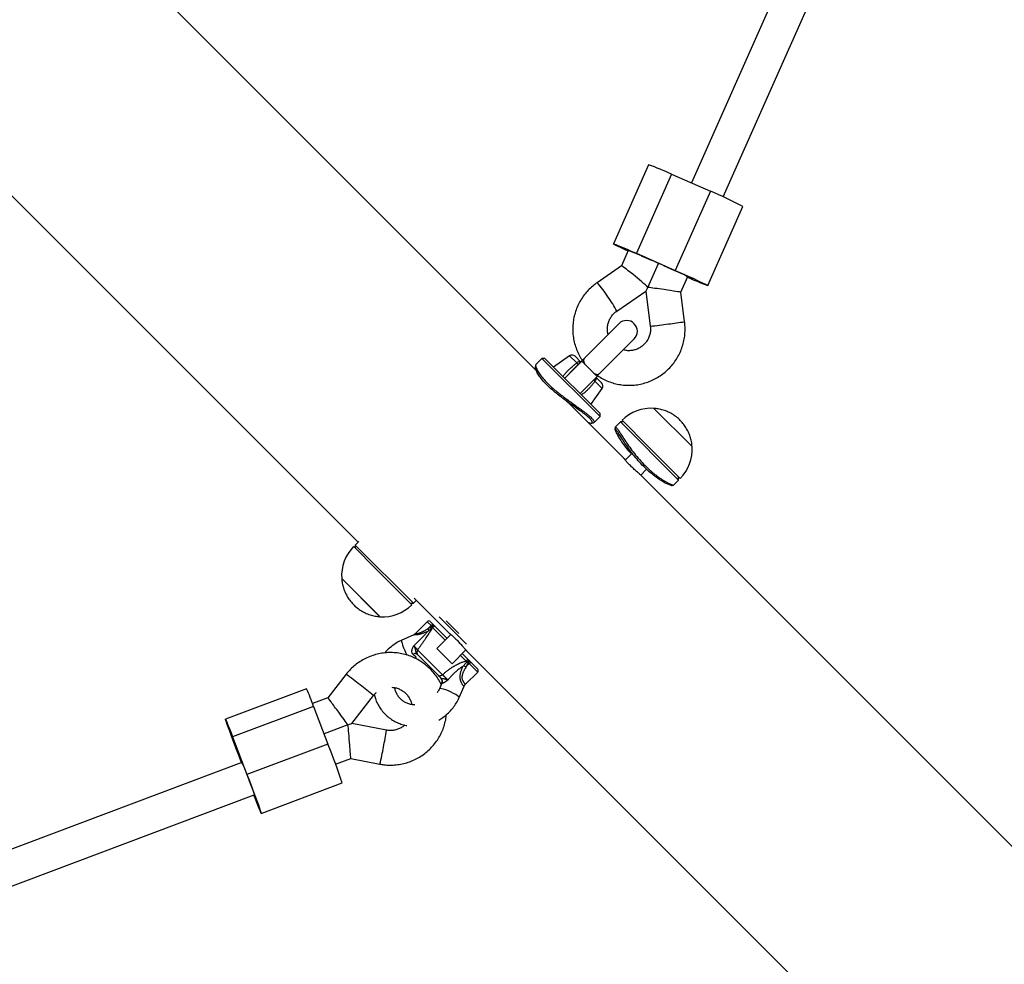
# Model space of a CAD drawing. Units: millimetres. Extents: x 0 to 11673, y 0 to 12364.
# Drawn here: x 7265 to 7720, y 4143 to 4579 of the extents above; entities that cross this region are included whole.
import ezdxf

# ---------------------------------------------------------------- set-up
doc = ezdxf.new("R2010")
doc.units = ezdxf.units.MM

msp = doc.modelspace()

# ---------------------------------------------------------------- linework, layer by layer
at = {"color": 7, "linetype": 'Continuous', "lineweight": 25, "ltscale": 100}
for p, q in [((7648.26, 4668.26), (7575.21, 4503.82)), ((7589.85, 4497.36), (7662.88, 4661.77)), ((7503.47, 4417.15), (7323.68, 4596.94)), ((7242.89, 4516.08), (7421.16, 4337.81)), ((7555.44, 4512.16), (7539.21, 4475.62)), ((7565.98, 4507.86), (7549.75, 4471.32)), ((7565.98, 4507.86), (7583.97, 4499.98)), ((7583.97, 4499.98), (7567.74, 4463.43)), ((7582.79, 4456.36), (7599.02, 4492.91)), ((7546.04, 4472.59), (7542.9, 4465.51)), ((7549.75, 4471.32), (7567.74, 4463.43)), ((7552.06, 4470.13), (7557.13, 4467.91)), ((7542.9, 4465.51), (7531.6, 4457.72)), ((7555.12, 4455.56), (7560.05, 4466.65)), ((7562.29, 4465.65), (7567.36, 4463.43)), ((7570.28, 4453.32), (7573.53, 4460.63)), ((7540.68, 4444.55), (7554.12, 4453.82)), ((7554.09, 4453.79), (7556.2, 4437.61)), ((7572.07, 4439.69), (7570.28, 4453.32)), ((7541.73, 4438.78), (7525.57, 4422.63)), ((7532.65, 4415.56), (7548.8, 4431.71)), ((7518.89, 4423.93), (7511.5, 4418.75)), ((7521.45, 4423.7), (7524.14, 4421.01)), ((7506.09, 4422.74), (7503.33, 4419.98)), ((7507.51, 4422.74), (7506.09, 4422.74)), ((7532.96, 4395.87), (7506.09, 4422.74)), ((7507.51, 4422.74), (7532.96, 4397.28)), ((7524.55, 4421.4), (7516.7, 4413.55)), ((7525.57, 4422.63), (7520.05, 4417.1)), ((7531.62, 4414.32), (7524.55, 4421.4)), ((7520.05, 4417.1), (7520.05, 4417.1)), ((7523.77, 4406.48), (7531.62, 4414.32)), ((7531.22, 4413.93), (7533.72, 4411.43)), ((7531.52, 4414.43), (7532.65, 4415.56)), ((7528.77, 4401.48), (7533.95, 4408.87)), ((7518.95, 4401.65), (7519.14, 4401.84)), ((7544.34, 4376.28), (7519.3, 4401.32)), ((7530.2, 4393.11), (7532.96, 4395.87)), ((7532.96, 4395.87), (7532.96, 4397.28)), ((7575.53, 4381.97), (7557.86, 4399.65)), ((7557.86, 4399.65), (7575.53, 4381.97)), ((7540.09, 4391.01), (7540.08, 4391.06)), ((7542.44, 4393.42), (7540.09, 4391.08)), ((7543.85, 4393.42), (7542.44, 4393.42)), ((7569.31, 4366.55), (7542.44, 4393.42)), ((7543.14, 4394.13), (7555.19, 4382.08)), ((7555.19, 4382.08), (7570.01, 4367.26)), ((7547.8, 4378.98), (7544.57, 4375.75)), ((7544.02, 4376.57), (7544.37, 4376.24)), ((7551.78, 4368.82), (7554.5, 4371.54)), ((7734.63, 4185.99), (7552.14, 4368.48)), ((7566.96, 4364.21), (7569.31, 4366.55)), ((7569.31, 4366.55), (7569.31, 4367.97)), ((7421.48, 4338.12), (7419.83, 4336.47)), ((7419.83, 4336.47), (7419.83, 4335.06)), ((7419.83, 4336.47), (7446.7, 4309.6)), ((7429.68, 4325.21), (7419.12, 4335.76)), ((7445.99, 4308.89), (7429.68, 4325.21)), ((7413.6, 4321.05), (7431.27, 4303.37)), ((7431.07, 4303.58), (7413.6, 4321.05)), ((7445.28, 4309.6), (7446.7, 4309.6)), ((7446.7, 4309.6), (7448.03, 4310.94)), ((7447.07, 4311.91), (7463.52, 4295.45)), ((7431.27, 4303.37), (7431.07, 4303.58)), ((7453.14, 4301.09), (7447.54, 4295.49)), ((7454.56, 4301.09), (7455.87, 4299.78)), ((7471.2, 4290.71), (7458.64, 4303.27)), ((7461.91, 4301.41), (7467.65, 4295.68)), ((7453.53, 4297.98), (7454.89, 4299.35)), ((7453.53, 4297.98), (7455.42, 4298.82)), ((7455.42, 4298.82), (7454.89, 4299.35)), ((7455.68, 4298.52), (7455.74, 4298.57)), ((7455.87, 4299.78), (7456.39, 4299.26)), ((7456.39, 4299.26), (7456.94, 4298.71)), ((7457.15, 4298.5), (7457.15, 4298.5)), ((7457.15, 4298.5), (7462.23, 4293.42)), ((7463.56, 4295.42), (7463.42, 4295.56)), ((7446.65, 4294.88), (7441.39, 4292.54)), ((7464.04, 4295.23), (7457.51, 4288.7)), ((7448.69, 4288.09), (7460.2, 4276.57)), ((7457.51, 4288.7), (7464.58, 4281.63)), ((7464.58, 4281.63), (7470.98, 4288.02)), ((7471.33, 4287.64), (7652.32, 4106.65)), ((7447.33, 4284.24), (7448.06, 4284.56)), ((7448.06, 4284.56), (7448.03, 4284.55)), ((7458.27, 4276.17), (7448.88, 4285.55)), ((7469.3, 4286.35), (7471.43, 4284.22)), ((7472, 4282.23), (7471.16, 4280.34)), ((7471.43, 4284.22), (7472.23, 4283.42)), ((7471.74, 4282.57), (7471.68, 4282.52)), ((7472.53, 4281.71), (7472, 4282.23)), ((7472.23, 4283.42), (7472.98, 4282.67)), ((7472.98, 4282.67), (7473.51, 4282.14)), ((7473.51, 4282.14), (7476.44, 4279.21)), ((7470.84, 4272.2), (7476.44, 4277.8)), ((7471.16, 4280.34), (7472.53, 4281.71)), ((7415.64, 4276.78), (7407.2, 4265.94)), ((7397.34, 4270.13), (7359.9, 4256.04)), ((7459.91, 4272.71), (7458.75, 4270.1)), ((7467.89, 4266.04), (7470.23, 4271.31)), ((7407.2, 4265.94), (7400.09, 4263.26)), ((7418.23, 4254.06), (7428.27, 4266.95)), ((7400.61, 4261.91), (7363.18, 4247.82)), ((7400.61, 4261.91), (7407.25, 4244.54)), ((7416.49, 4253.39), (7405.46, 4249.23)), ((7434.27, 4250.99), (7418.23, 4254.06)), ((7363.18, 4247.82), (7369.82, 4230.46)), ((7364.39, 4244.42), (7366.26, 4239.54)), ((7407.25, 4244.54), (7369.82, 4230.46)), ((7367.37, 4235.99), (7366.28, 4238.84)), ((7367.29, 4235.96), (7366.49, 4238.05)), ((7410.76, 4235.22), (7417.76, 4237.86)), ((7417.76, 4237.86), (7431.26, 4235.27)), ((7367.45, 4236.02), (7178.47, 4164.89)), ((7367.95, 4235.12), (7367.85, 4235.08)), ((7368.16, 4234.55), (7370.03, 4229.66)), ((7376.41, 4212.46), (7413.84, 4226.55)), ((7184.18, 4149.94), (7373.08, 4221.04)), ((7373.13, 4220.68), (7373, 4221.01))]:
    msp.add_line(p, q, dxfattribs=at)
at = {"color": 8, "linetype": 'Continuous', "lineweight": 25, "ltscale": 100}
for p, q in [((7522.19, 4420.62), (7518.89, 4423.93)), ((7533.95, 4408.87), (7530.64, 4412.18)), ((7454.89, 4299.35), (7453.14, 4301.09)), ((7461.4, 4292.59), (7455.62, 4298.37)), ((7471.1, 4282.89), (7468.47, 4285.52)), ((7476.44, 4277.8), (7472.53, 4281.71))]:
    msp.add_line(p, q, dxfattribs=at)
at = {"color": 7, "linetype": 'Continuous', "lineweight": 25, "ltscale": 100, "flags": 128}
for points in [[(7545.91, 4472.29), (7544.27, 4473.05), (7542.69, 4473.8), (7541.38, 4474.43), (7540.35, 4474.94), (7539.64, 4475.32), (7539.27, 4475.55), (7539.24, 4475.63), (7539.56, 4475.55), (7540.23, 4475.31), (7541.21, 4474.93), (7542.49, 4474.42), (7544.02, 4473.78), (7545.78, 4473.04), (7547.71, 4472.21), (7549.75, 4471.32)], [(7567.36, 4463.43), (7568.99, 4462.71), (7570.61, 4461.98), (7572.13, 4461.29), (7573.47, 4460.66), (7574.57, 4460.14), (7575.38, 4459.74), (7575.84, 4459.48), (7575.95, 4459.38), (7575.69, 4459.45), (7575.08, 4459.68), (7574.14, 4460.05), (7573.41, 4460.35)], [(7567.74, 4463.43), (7569.84, 4462.51), (7571.95, 4461.56), (7574.01, 4460.64), (7575.95, 4459.75), (7577.73, 4458.92), (7579.31, 4458.18), (7580.62, 4457.55), (7581.65, 4457.03), (7582.36, 4456.66), (7582.73, 4456.43), (7582.76, 4456.35), (7582.44, 4456.43), (7581.77, 4456.66), (7580.79, 4457.04), (7579.51, 4457.56), (7577.97, 4458.2), (7576.22, 4458.94), (7574.29, 4459.77), (7573.33, 4460.18)], [(7454.89, 4299.35), (7455.03, 4299.48), (7455.18, 4299.6), (7455.33, 4299.69), (7455.47, 4299.77), (7455.6, 4299.81), (7455.71, 4299.83), (7455.8, 4299.82), (7455.87, 4299.78)], [(7456.39, 4299.26), (7456.33, 4299.3), (7456.24, 4299.31), (7456.12, 4299.29), (7455.99, 4299.24), (7455.85, 4299.17), (7455.71, 4299.07), (7455.56, 4298.95), (7455.42, 4298.82)], [(7471.43, 4284.22), (7471.52, 4284.09), (7471.58, 4283.94), (7471.59, 4283.77), (7471.56, 4283.58), (7471.5, 4283.39), (7471.39, 4283.21), (7471.26, 4283.04), (7471.1, 4282.89)], [(7472.98, 4282.67), (7472.91, 4282.71), (7472.82, 4282.72), (7472.71, 4282.7), (7472.58, 4282.65), (7472.44, 4282.58), (7472.29, 4282.48), (7472.15, 4282.37), (7472, 4282.23)], [(7473.51, 4282.14), (7473.44, 4282.18), (7473.35, 4282.19), (7473.24, 4282.18), (7473.11, 4282.13), (7472.97, 4282.06), (7472.82, 4281.96), (7472.67, 4281.84), (7472.53, 4281.71)], [(7460.2, 4276.57), (7459.93, 4276.37), (7459.65, 4276.2), (7459.37, 4276.08), (7459.1, 4276), (7458.85, 4275.97), (7458.62, 4275.99), (7458.42, 4276.06), (7458.27, 4276.17)], [(7366.49, 4238.05), (7365.7, 4240.11), (7364.89, 4242.26), (7364.08, 4244.42), (7363.29, 4246.54), (7362.54, 4248.57), (7361.85, 4250.44), (7361.24, 4252.1), (7360.73, 4253.52), (7360.34, 4254.65), (7360.07, 4255.45), (7359.92, 4255.92), (7359.91, 4256.03), (7360.04, 4255.79), (7360.29, 4255.19), (7360.67, 4254.26), (7361.17, 4253.02), (7361.76, 4251.51), (7362.44, 4249.76), (7363.18, 4247.82)], [(7367.38, 4235.99), (7366.93, 4237.14), (7366.41, 4238.49), (7365.84, 4239.98), (7365.25, 4241.55), (7364.66, 4243.12), (7364.1, 4244.62), (7363.6, 4245.99), (7363.17, 4247.17), (7362.84, 4248.1), (7362.62, 4248.75), (7362.52, 4249.08), (7362.54, 4249.08), (7362.69, 4248.75), (7362.96, 4248.1), (7363.33, 4247.17), (7363.78, 4245.99), (7364.31, 4244.62), (7364.88, 4243.12), (7365.48, 4241.55), (7366.06, 4239.98), (7366.62, 4238.49), (7367.11, 4237.14), (7367.53, 4235.98), (7367.85, 4235.08), (7367.85, 4235.08)], [(7366.28, 4238.84), (7365.66, 4240.45), (7365.03, 4242.13), (7364.42, 4243.78), (7363.85, 4245.32), (7363.35, 4246.68), (7362.95, 4247.78), (7362.68, 4248.58), (7362.53, 4249.03), (7362.53, 4249.1), (7362.67, 4248.8), (7362.94, 4248.15), (7363.33, 4247.16), (7363.82, 4245.9), (7364.39, 4244.42)], [(7369.82, 4230.46), (7370.61, 4228.39), (7371.42, 4226.24), (7372.23, 4224.08), (7373.02, 4221.96), (7373.77, 4219.93), (7374.46, 4218.06), (7375.07, 4216.4), (7375.58, 4214.98), (7375.97, 4213.86), (7376.24, 4213.05), (7376.39, 4212.58), (7376.4, 4212.47), (7376.27, 4212.72), (7376.02, 4213.31), (7375.64, 4214.24), (7375.14, 4215.48), (7374.55, 4217), (7373.87, 4218.74), (7373.13, 4220.68)], [(7370.03, 4229.66), (7370.65, 4228.05), (7371.28, 4226.37), (7371.89, 4224.72), (7372.46, 4223.18), (7372.96, 4221.82), (7373.36, 4220.72), (7373.63, 4219.92), (7373.78, 4219.48), (7373.78, 4219.4), (7373.64, 4219.7), (7373.37, 4220.35), (7373.07, 4221.13)]]:
    msp.add_lwpolyline(points, dxfattribs=at)
at = {"color": 8, "linetype": 'Continuous', "lineweight": 25, "ltscale": 100, "flags": 128}
for points in [[(7525.57, 4422.63), (7525.37, 4422.28), (7525.35, 4421.6), (7525.6, 4420.75), (7526.01, 4419.93)], [(7529.95, 4415.99), (7530.77, 4415.58), (7531.62, 4415.33), (7532.29, 4415.35), (7532.65, 4415.56)], [(7441.39, 4292.54), (7441.3, 4292.41), (7441.3, 4291.95), (7441.46, 4291.19), (7441.76, 4290.19), (7442.18, 4289.02), (7442.7, 4287.78), (7443.27, 4286.55), (7443.72, 4285.66)], [(7467.69, 4266.42), (7467.17, 4266.84), (7466.35, 4267.36), (7465.32, 4267.93), (7464.13, 4268.51), (7462.88, 4269.06), (7461.67, 4269.53), (7460.58, 4269.9), (7459.69, 4270.13), (7459.07, 4270.21), (7458.77, 4270.13), (7458.75, 4270.1)], [(7467.89, 4266.04), (7467.9, 4266.11), (7467.69, 4266.42)]]:
    msp.add_lwpolyline(points, dxfattribs=at)
at = {"color": 7, "linetype": 'Continuous', "lineweight": 25, "ltscale": 10000}
for centre, radius, start, end in [((7523.07, 4417.67), 99.88, 64.5566, 71.0882), ((7528.12, 4361.54), 149.28, 61.6414, 68.0271), ((7526.04, 4414.9), 61.06, 64.77, 70.8748), ((7437.92, 4188.96), 303.36, 65.7956, 66.8614), ((7545.26, 4435.25), 5, 315, 135), ((7520.04, 4422.29), 2, 45, 125), ((7532.31, 4410.02), 2, 325, 45), ((7556.58, 4380.69), 19, 86.1395, 135), ((7556.58, 4380.69), 19, 315, 3.8605), ((7432.55, 4322.33), 19, 135, 183.8605), ((7432.55, 4322.33), 19, 266.1395, 315), ((7453.85, 4300.39), 1, 45, 135), ((7442.52, 4293.75), 11.79, 15.7304, 21.0432), ((7456.44, 4297.79), 1, 45.0004, 145.0003), ((7450.29, 4286.94), 1.97, 144.2925, 224.5355), ((7447.58, 4284.9), 1.42, 58.1737, 132.9339), ((7478.08, 4298.55), 19.48, 245.3973, 249.1933), ((7475.73, 4278.5), 1, 315, 45), ((7458.08, 4273.53), 2, 334.6857, 45), ((7458.16, 4273.48), 1.98, 333.9639, 44.7752), ((7284.82, 4220.49), 122.98, 19.6846, 23.8056), ((7048.26, 4102.92), 385.92, 18.6849, 21.5297), ((6905.5, 4060.49), 494.32, 20.6168, 21.2358), ((7362.8, 4233.43), 5.32, 18.0324, 29.0489)]:
    msp.add_arc(centre, radius, start, end, dxfattribs=at)
at = {"color": 8, "linetype": 'Continuous', "lineweight": 25, "ltscale": 10000}
for centre, radius, start, end in [((7505.81, 4432.74), 35.91, 30.8216, 44.0895), ((7503.17, 4426.08), 41.81, 26.2118, 36.814), ((7531.38, 4673.99), 237.68, 275.9949, 278.044), ((7533.85, 4685.94), 249.2, 277.0982, 278.8227), ((7523.46, 4419.51), 1.69, 69.9464, 138.6524), ((7529.41, 4413.51), 1.82, 312.8973, 12.1146), ((7297.18, 4115.25), 200.31, 51.4317, 53.7458), ((7264.9, 4067.28), 257.99, 50.7106, 52.4675), ((7272.2, 4275.65), 163.94, 348.5591, 351.3481), ((7311.62, 4264.02), 123.05, 346.4877, 350.2238)]:
    msp.add_arc(centre, radius, start, end, dxfattribs=at)
at = {"color": 7, "linetype": 'Continuous', "lineweight": 25, "ltscale": 10000}
for centre, major_axis, ratio, start_param, end_param in [((7549.29, 4460.21), (6.4, -5.31), 0.038767, 0.458667, 3.130675), ((7560.32, 4467.81), (6.23, 14), 0.030063, 3.190737, 3.660321), ((7562.06, 4454.51), (8.22, -1.19), 0.008714, 1.510735, 2.57617), ((7562.06, 4454.51), (8.22, -1.19), 0.008714, 0.00245, 1.510735), ((7454.6, 4299.63), (2.63, -2.12), 0.038817, 5.05763, 5.190087), ((7471.19, 4283.04), (-2.12, 2.63), 0.038817, 4.367148, 4.499605), ((7412.12, 4259.24), (-4.93, 6.69), 0.011006, 4.704287, 6.280084), ((7412.12, 4259.24), (-4.93, 6.69), 0.011006, 3.638851, 4.704287), ((7403.89, 4248.66), (14.34, 5.4), 0.002611, 5.784762, 6.27892), ((7417.05, 4246.14), (-0.71, 8.28), 0.013617, 3.145429, 5.77666)]:
    msp.add_ellipse(centre, major_axis=major_axis, ratio=ratio, start_param=start_param, end_param=end_param, dxfattribs=at)
at = {"color": 8, "linetype": 'Continuous', "lineweight": 25, "ltscale": 10000}
for centre, major_axis, start_param, end_param in [((7443.57, 4288.04), (4.5, -3.47), 6.258551, 7.145717), ((7463.39, 4268.22), (-3.47, 4.5), 0.024634, 0.1814)]:
    msp.add_ellipse(centre, major_axis=major_axis, ratio=0.045596, start_param=start_param, end_param=end_param, dxfattribs=at)
at = {"color": 7, "linetype": 'Continuous', "lineweight": 25, "ltscale": 100}
for points, knots in [([(7531.6, 4457.72), (7531.11, 4457.37), (7529.85, 4456.46), (7527.98, 4454.77), (7526.06, 4452.64), (7524.38, 4450.31), (7522.98, 4447.8), (7521.86, 4445.16), (7521.03, 4442.41), (7520.52, 4439.59), (7520.31, 4436.72), (7520.42, 4433.85), (7520.85, 4431.01), (7521.59, 4428.23), (7522.63, 4425.56), (7523.71, 4423.42), (7524.52, 4422.24), (7524.79, 4421.85)], [0, 0, 0, 0, 0.04464, 0.115364, 0.186112, 0.256865, 0.327623, 0.398387, 0.469155, 0.539928, 0.610705, 0.681484, 0.752265, 0.823046, 0.893826, 0.964604, 1, 1, 1, 1]), ([(7536.73, 4433.78), (7536.65, 4434.02), (7536.41, 4434.84), (7536.32, 4436.29), (7536.46, 4438.06), (7536.93, 4439.79), (7537.69, 4441.4), (7538.72, 4442.85), (7539.76, 4443.88), (7540.46, 4444.39), (7540.68, 4444.55)], [0, 0, 0, 0, 0.062764, 0.207716, 0.352634, 0.497549, 0.642493, 0.787499, 0.932595, 1, 1, 1, 1]), ([(7531.83, 4414.74), (7532.63, 4414.24), (7534.23, 4413.22), (7536.84, 4412.05), (7539.56, 4411.15), (7542.37, 4410.56), (7545.22, 4410.28), (7548.09, 4410.31), (7550.93, 4410.67), (7553.72, 4411.33), (7556.42, 4412.3), (7559, 4413.55), (7561.42, 4415.09), (7563.66, 4416.88), (7565.69, 4418.91), (7567.49, 4421.15), (7569.02, 4423.58), (7570.29, 4426.15), (7571.26, 4428.86), (7571.92, 4431.65), (7572.28, 4434.5), (7572.33, 4437.19), (7572.15, 4438.92), (7572.07, 4439.69)], [0, 0, 0, 0, 0.047408, 0.095491, 0.143571, 0.191648, 0.239722, 0.287795, 0.335866, 0.383937, 0.432008, 0.48008, 0.528154, 0.57623, 0.624309, 0.672392, 0.720478, 0.768567, 0.816661, 0.864757, 0.912856, 0.960957, 1, 1, 1, 1]), ([(7556.2, 4437.61), (7556.23, 4437.38), (7556.32, 4436.56), (7556.27, 4435.14), (7555.91, 4433.39), (7555.25, 4431.74), (7554.3, 4430.23), (7553.11, 4428.91), (7551.7, 4427.82), (7550.12, 4427), (7548.42, 4426.47), (7546.65, 4426.27), (7545.08, 4426.32), (7544.14, 4426.58), (7543.77, 4426.68)], [0, 0, 0, 0, 0.0354927, 0.1258375, 0.2162798, 0.3067322, 0.397217, 0.4877529, 0.5783527, 0.6690212, 0.7597548, 0.8505415, 0.9413622, 1, 1, 1, 1]), ([(7503.22, 4419.72), (7503.2, 4419.56), (7503.15, 4419.26), (7503.1, 4418.95), (7503.07, 4418.79)], [0, 0, 0, 0, 0.500154, 1, 1, 1, 1]), ([(7527.34, 4393.28), (7527.61, 4393.16), (7528.37, 4392.82), (7529.11, 4392.79), (7529.49, 4393.11), (7529.23, 4393.83), (7528.33, 4394.9), (7526.81, 4396.25), (7524.76, 4397.84), (7522.28, 4399.62), (7519.51, 4401.57), (7516.58, 4403.66), (7513.66, 4405.87), (7510.88, 4408.16), (7508.4, 4410.47), (7506.33, 4412.72), (7504.74, 4414.79), (7503.68, 4416.57), (7503.09, 4417.99), (7503.08, 4418.52), (7503.08, 4418.79)], [0, 0, 0, 0, 0.032337, 0.089137, 0.146078, 0.202595, 0.25933, 0.316092, 0.372536, 0.429463, 0.48623, 0.543404, 0.6007, 0.65791, 0.715435, 0.772627, 0.829981, 0.887172, 0.944153, 1, 1, 1, 1]), ([(7503.4, 4419.92), (7503.33, 4419.87), (7503.13, 4419.75), (7503.26, 4418.89), (7503.82, 4417.49), (7504.92, 4415.66), (7506.55, 4413.55), (7508.32, 4411.63), (7509.95, 4410.06), (7511.26, 4408.87), (7512.65, 4407.69), (7514.26, 4406.39), (7516.07, 4405), (7518.09, 4403.51), (7520.08, 4402.08), (7522.01, 4400.71), (7523.81, 4399.42), (7525.74, 4398.02), (7527.62, 4396.55), (7529.2, 4395.14), (7529.98, 4394.22), (7530.28, 4393.66), (7530.34, 4393.24), (7530.26, 4392.97), (7529.94, 4393.01), (7529.93, 4393.01)], [0, 0, 0, 0, 0.0300515, 0.0906087, 0.1509162, 0.2113099, 0.2717715, 0.3320071, 0.3623123, 0.3926765, 0.4228222, 0.4530638, 0.4934239, 0.5334735, 0.5741878, 0.6146022, 0.6550582, 0.6950962, 0.7552734, 0.8158622, 0.8764216, 0.9066387, 0.9367533, 0.9973316, 1, 1, 1, 1]), ([(7519.3, 4401.3), (7519.22, 4401.39), (7518.98, 4401.64), (7518.18, 4402.35), (7517.41, 4403.03), (7517.09, 4403.32)], [0, 0, 0, 0, 0.23944, 0.682879, 1, 1, 1, 1]), ([(7575.49, 4382.1), (7575.47, 4382.48), (7575.4, 4383.61), (7575.01, 4385.47), (7574.31, 4387.66), (7573.32, 4389.79), (7572.06, 4391.8), (7570.53, 4393.67), (7568.75, 4395.35), (7566.74, 4396.81), (7564.52, 4398.02), (7562.21, 4398.89), (7559.98, 4399.45), (7558.53, 4399.57), (7557.86, 4399.64)], [0, 0, 0, 0, 0.042043, 0.125189, 0.209874, 0.295957, 0.383347, 0.471998, 0.561912, 0.653148, 0.745834, 0.840195, 0.925339, 1, 1, 1, 1]), ([(7529.01, 4392.85), (7529.17, 4392.87), (7529.48, 4392.92), (7529.79, 4392.97), (7529.94, 4393)], [0, 0, 0, 0, 0.499847, 1, 1, 1, 1]), ([(7540.12, 4391.05), (7540.18, 4391.05), (7540.31, 4391.07), (7540.84, 4390.38), (7541.43, 4389.54), (7542.12, 4388.48), (7543.19, 4386.83), (7544.78, 4384.41), (7546.65, 4381.69), (7548.79, 4378.82), (7551.18, 4375.94), (7553.75, 4373.19), (7555.97, 4371.12), (7557.72, 4369.65), (7559.15, 4368.53), (7560.66, 4367.44), (7562.19, 4366.44), (7563.57, 4365.62), (7564.76, 4364.99), (7565.73, 4364.53), (7566.54, 4364.23), (7567, 4364.11), (7566.94, 4364.22), (7566.93, 4364.23)], [0, 0, 0, 0, 0.055028, 0.117651, 0.148898, 0.180039, 0.242682, 0.305009, 0.367555, 0.430024, 0.492359, 0.554977, 0.617278, 0.648737, 0.680009, 0.721515, 0.76322, 0.80504, 0.84701, 0.888883, 0.930013, 0.992643, 1, 1, 1, 1]), ([(7565.99, 4364.01), (7565.87, 4364.01), (7565.6, 4364.02), (7564.42, 4364.5), (7562.76, 4365.35), (7560.66, 4366.61), (7558.28, 4368.28), (7555.73, 4370.34), (7553.14, 4372.76), (7550.63, 4375.43), (7548.31, 4378.24), (7546.23, 4381.04), (7544.42, 4383.69), (7542.88, 4386.04), (7541.64, 4387.98), (7540.71, 4389.38), (7540.09, 4390.16), (7539.82, 4390.27), (7539.92, 4389.71), (7540.38, 4388.55), (7541.24, 4386.87), (7542.49, 4384.78), (7544.17, 4382.4), (7545.83, 4380.29), (7547.04, 4379.02), (7547.43, 4378.61)], [0, 0, 0, 0, 0.040818, 0.085129, 0.129835, 0.1745, 0.219342, 0.264359, 0.309167, 0.354202, 0.398993, 0.443803, 0.488567, 0.533059, 0.577661, 0.621931, 0.666372, 0.710833, 0.755046, 0.799637, 0.844103, 0.888888, 0.933768, 0.97858, 1, 1, 1, 1]), ([(7540.08, 4391.04), (7540.04, 4390.89), (7539.98, 4390.59), (7539.91, 4390.28), (7539.88, 4390.13)], [0, 0, 0, 0, 0.500037, 1, 1, 1, 1]), ([(7552.18, 4368.43), (7552.08, 4368.53), (7551.83, 4368.78), (7550.9, 4369.62), (7549.57, 4370.79), (7548.07, 4372.15), (7546.61, 4373.55), (7545.35, 4374.84), (7544.46, 4375.86), (7543.99, 4376.48), (7544.02, 4376.51), (7544.03, 4376.52)], [0, 0, 0, 0, 0.074251, 0.194383, 0.314884, 0.435916, 0.556812, 0.677112, 0.797287, 0.918001, 1, 1, 1, 1]), ([(7566.02, 4363.99), (7566.17, 4364.03), (7566.47, 4364.09), (7566.77, 4364.16), (7566.92, 4364.19)], [0, 0, 0, 0, 0.499964, 1, 1, 1, 1]), ([(7413.64, 4320.92), (7413.65, 4320.61), (7413.71, 4319.56), (7414.07, 4317.77), (7414.74, 4315.58), (7415.7, 4313.46), (7416.92, 4311.44), (7418.41, 4309.56), (7420.16, 4307.86), (7422.15, 4306.37), (7424.35, 4305.13), (7426.65, 4304.22), (7428.97, 4303.61), (7430.49, 4303.45), (7431.24, 4303.38)], [0, 0, 0, 0, 0.034511, 0.117043, 0.201148, 0.286721, 0.373702, 0.462074, 0.551864, 0.643147, 0.73606, 0.830826, 0.916014, 1, 1, 1, 1]), ([(7447.52, 4295.52), (7447.44, 4295.43), (7447.21, 4295.14), (7446.87, 4294.99), (7446.65, 4294.88)], [0, 0, 0, 0, 0.321725, 1, 1, 1, 1]), ([(7446.97, 4289.99), (7447.28, 4290.29), (7447.89, 4290.89), (7448.81, 4291.8), (7449.72, 4292.72), (7450.53, 4293.55), (7451.22, 4294.28), (7451.81, 4294.91), (7452.39, 4295.54), (7452.9, 4296.09), (7453.21, 4296.43), (7453.33, 4296.56), (7453.33, 4296.56)], [0, 0, 0, 0, 0.140037, 0.280255, 0.421176, 0.562432, 0.655642, 0.749039, 0.843176, 0.937668, 0.998928, 1, 1, 1, 1]), ([(7455.62, 4298.37), (7455.45, 4298.11), (7455.09, 4297.6), (7454.63, 4296.89), (7454.21, 4296.24), (7453.75, 4295.53), (7453.16, 4294.62), (7452.6, 4293.75), (7452.12, 4293.03), (7451.72, 4292.44), (7451.3, 4291.82), (7450.88, 4291.2), (7450.45, 4290.57), (7450.01, 4289.95), (7449.57, 4289.33), (7449.13, 4288.71), (7448.84, 4288.29), (7448.69, 4288.09)], [0, 0, 0, 0, 0.086626, 0.17413, 0.218154, 0.282201, 0.381129, 0.478984, 0.527677, 0.586254, 0.644891, 0.703685, 0.762523, 0.821816, 0.881143, 0.940559, 1, 1, 1, 1]), ([(7453.33, 4296.56), (7453.34, 4296.56), (7453.52, 4296.69), (7453.7, 4296.82), (7453.87, 4296.94)], [0, 0, 0, 0, 0.019173, 1, 1, 1, 1]), ([(7455.68, 4298.52), (7455.58, 4298.41), (7455.36, 4298.19), (7455.02, 4297.87), (7454.67, 4297.57), (7454.29, 4297.26), (7454.02, 4297.06), (7453.87, 4296.94)], [0, 0, 0, 0, 0.191637, 0.383674, 0.576612, 0.769753, 1, 1, 1, 1]), ([(7455.62, 4298.37), (7455.63, 4298.38), (7455.64, 4298.4), (7455.66, 4298.43), (7455.67, 4298.47), (7455.68, 4298.5), (7455.68, 4298.52)], [0, 0, 0, 0, 0.249691, 0.499541, 0.749734, 1, 1, 1, 1]), ([(7457.07, 4298.58), (7457.07, 4298.58), (7457.04, 4298.61), (7456.98, 4298.66), (7456.9, 4298.72), (7456.82, 4298.76), (7456.74, 4298.79), (7456.66, 4298.81), (7456.59, 4298.83), (7456.51, 4298.84), (7456.44, 4298.84), (7456.36, 4298.84), (7456.26, 4298.83), (7456.16, 4298.81), (7456.07, 4298.77), (7456, 4298.74), (7455.93, 4298.71), (7455.86, 4298.67), (7455.8, 4298.62), (7455.76, 4298.59), (7455.74, 4298.57)], [0, 0, 0, 0, 0.004637, 0.088104, 0.172102, 0.228418, 0.285064, 0.342763, 0.400832, 0.451861, 0.503165, 0.555361, 0.607879, 0.704891, 0.75388, 0.803611, 0.851985, 0.900702, 0.94997, 1, 1, 1, 1]), ([(7463.22, 4295.81), (7463.22, 4295.82), (7463.15, 4295.91), (7463.49, 4295.68), (7464.22, 4295.09), (7465.38, 4294.05), (7466.72, 4292.71), (7468.11, 4291.22), (7469.43, 4289.74), (7470.51, 4288.52), (7471.18, 4287.79), (7471.33, 4287.65), (7471.36, 4287.63)], [0, 0, 0, 0, 0.001832, 0.122746, 0.244248, 0.365928, 0.48709, 0.607846, 0.728941, 0.85059, 0.972148, 1, 1, 1, 1]), ([(7441.39, 4292.54), (7440.93, 4292.33), (7439.68, 4291.74), (7437.75, 4290.57), (7435.7, 4288.95), (7434.26, 4287.62), (7433.59, 4286.78), (7433.47, 4286.63)], [0, 0, 0, 0, 0.153936, 0.415549, 0.677502, 0.939782, 1, 1, 1, 1]), ([(7459.59, 4271.99), (7459.33, 4272.53), (7458.66, 4273.94), (7457.27, 4276.05), (7455.47, 4278.29), (7453.43, 4280.31), (7451.18, 4282.09), (7448.74, 4283.62), (7446.16, 4284.86), (7443.45, 4285.82), (7440.65, 4286.47), (7437.8, 4286.81), (7434.93, 4286.83), (7432.07, 4286.54), (7429.27, 4285.93), (7426.54, 4285.02), (7423.94, 4283.82), (7421.48, 4282.33), (7419.2, 4280.58), (7417.24, 4278.73), (7416.14, 4277.39), (7415.64, 4276.78)], [0, 0, 0, 0, 0.0343444, 0.0885394, 0.1427343, 0.196929, 0.2511235, 0.3053178, 0.3595119, 0.4137058, 0.4678996, 0.5220931, 0.5762866, 0.63048, 0.6846734, 0.7388668, 0.7930602, 0.8472537, 0.9014474, 0.9556412, 1, 1, 1, 1]), ([(7446.62, 4285.94), (7446.54, 4286), (7446.39, 4286.14), (7446.25, 4286.37), (7446.13, 4286.63), (7446.05, 4286.93), (7446.02, 4287.23), (7446.02, 4287.48), (7446.04, 4287.7), (7446.09, 4288.03), (7446.19, 4288.4), (7446.34, 4288.78), (7446.53, 4289.2), (7446.74, 4289.59), (7446.91, 4289.89), (7446.96, 4289.98), (7446.97, 4289.99), (7446.97, 4289.99)], [0, 0, 0, 0, 0.0768782, 0.1559715, 0.2012196, 0.2870447, 0.3756403, 0.4060798, 0.4617576, 0.51787, 0.6325824, 0.7067051, 0.781175, 0.9316936, 0.9928571, 0.9973309, 1, 1, 1, 1]), ([(7446.97, 4289.99), (7447.07, 4289.87), (7447.21, 4289.69), (7447.41, 4289.45), (7447.55, 4289.28), (7447.7, 4289.11), (7447.84, 4288.95), (7447.97, 4288.79), (7448.1, 4288.66), (7448.21, 4288.53), (7448.32, 4288.42), (7448.42, 4288.32), (7448.5, 4288.24), (7448.58, 4288.17), (7448.64, 4288.12), (7448.67, 4288.1), (7448.69, 4288.09)], [0, 0, 0, 0, 0.127685, 0.192136, 0.258548, 0.325416, 0.393756, 0.462618, 0.528514, 0.594894, 0.662815, 0.731273, 0.797196, 0.863606, 0.931542, 1, 1, 1, 1]), ([(7446.97, 4289.99), (7446.97, 4289.99), (7447, 4289.92), (7447.05, 4289.79), (7447.13, 4289.59), (7447.21, 4289.4), (7447.28, 4289.22), (7447.34, 4289.03), (7447.41, 4288.84), (7447.47, 4288.66), (7447.52, 4288.47), (7447.57, 4288.28), (7447.62, 4288.1), (7447.66, 4287.9), (7447.71, 4287.66), (7447.76, 4287.41), (7447.8, 4287.23), (7447.85, 4287.05), (7447.91, 4286.83), (7447.99, 4286.62), (7448.09, 4286.43), (7448.19, 4286.26), (7448.29, 4286.16), (7448.33, 4286.1)], [0, 0, 0, 0, 0.0027031, 0.0516434, 0.1006676, 0.1475588, 0.1945129, 0.241632, 0.2887971, 0.336286, 0.383803, 0.4313818, 0.4789907, 0.51334, 0.5821477, 0.6512824, 0.6860921, 0.7133985, 0.7798262, 0.8472968, 0.8774775, 0.9383713, 1, 1, 1, 1]), ([(7448.88, 4285.55), (7448.86, 4285.58), (7448.82, 4285.62), (7448.72, 4285.71), (7448.6, 4285.83), (7448.47, 4285.96), (7448.38, 4286.06), (7448.33, 4286.1)], [0, 0, 0, 0, 0.205381, 0.41218, 0.623467, 0.83631, 1, 1, 1, 1]), ([(7460.2, 4276.57), (7460.57, 4276.9), (7461.32, 4277.56), (7462.49, 4278.49), (7463.7, 4279.39), (7464.82, 4280.14), (7465.81, 4280.74), (7466.68, 4281.22), (7467.57, 4281.67), (7468.39, 4282.03), (7469.13, 4282.32), (7469.78, 4282.54), (7470.44, 4282.74), (7470.88, 4282.84), (7471.1, 4282.89)], [0, 0, 0, 0, 0.117401, 0.235013, 0.353449, 0.472273, 0.549054, 0.626029, 0.703744, 0.781798, 0.835787, 0.889963, 0.944832, 1, 1, 1, 1]), ([(7471.68, 4282.52), (7471.57, 4282.42), (7471.33, 4282.22), (7471, 4281.9), (7470.67, 4281.58), (7470.32, 4281.22), (7470.1, 4280.98), (7469.97, 4280.84)], [0, 0, 0, 0, 0.191637, 0.383674, 0.576612, 0.769753, 1, 1, 1, 1]), ([(7471.68, 4282.52), (7471.63, 4282.55), (7471.53, 4282.61), (7471.38, 4282.71), (7471.24, 4282.8), (7471.14, 4282.86), (7471.1, 4282.89)], [0, 0, 0, 0, 0.249786, 0.499632, 0.749745, 1, 1, 1, 1]), ([(7472.23, 4283.42), (7472.23, 4283.42), (7472.24, 4283.41), (7472.25, 4283.39), (7472.26, 4283.35), (7472.25, 4283.28), (7472.22, 4283.2), (7472.17, 4283.11), (7472.11, 4283.01), (7472.03, 4282.91), (7471.95, 4282.8), (7471.85, 4282.68), (7471.77, 4282.61), (7471.74, 4282.57)], [0, 0, 0, 0, 0.004639, 0.087888, 0.172205, 0.285151, 0.400895, 0.503219, 0.607913, 0.704576, 0.803679, 0.900374, 1, 1, 1, 1]), ([(7469.54, 4280.35), (7469.54, 4280.35), (7469.38, 4280.26), (7468.97, 4280.01), (7468.35, 4279.6), (7467.65, 4279.09), (7466.98, 4278.55), (7466.21, 4277.88), (7465.37, 4277.1), (7464.46, 4276.17), (7463.58, 4275.21), (7463.02, 4274.55), (7462.74, 4274.22)], [0, 0, 0, 0, 0.001072, 0.062332, 0.155349, 0.248751, 0.343053, 0.437568, 0.577424, 0.717647, 0.858723, 1, 1, 1, 1]), ([(7469.97, 4280.84), (7469.83, 4280.68), (7469.69, 4280.52), (7469.55, 4280.36), (7469.54, 4280.35)], [0, 0, 0, 0, 0.980827, 1, 1, 1, 1]), ([(7459.56, 4274.88), (7459.49, 4274.95), (7459.03, 4275.41), (7458.61, 4275.82), (7458.27, 4276.17)], [0, 0, 0, 0, 0.1643, 1, 1, 1, 1]), ([(7459.56, 4274.88), (7459.58, 4274.87), (7459.6, 4274.85), (7459.68, 4274.84), (7459.74, 4274.84), (7459.84, 4274.84), (7459.96, 4274.84), (7460.1, 4274.84), (7460.25, 4274.83), (7460.42, 4274.82), (7460.61, 4274.8), (7460.78, 4274.77), (7460.96, 4274.74), (7461.16, 4274.69), (7461.4, 4274.63), (7461.64, 4274.56), (7461.88, 4274.49), (7462.06, 4274.44), (7462.23, 4274.38), (7462.4, 4274.33), (7462.57, 4274.27), (7462.68, 4274.24), (7462.74, 4274.22), (7462.74, 4274.22)], [0, 0, 0, 0, 0.075357, 0.113587, 0.152687, 0.185792, 0.252742, 0.286645, 0.313951, 0.389117, 0.427294, 0.468464, 0.521031, 0.568082, 0.615168, 0.709484, 0.756823, 0.804206, 0.851739, 0.899336, 0.948265, 0.997297, 1, 1, 1, 1]), ([(7462.74, 4274.22), (7462.74, 4274.22), (7462.73, 4274.21), (7462.65, 4274.15), (7462.48, 4274.02), (7462.23, 4273.82), (7462.01, 4273.65), (7461.83, 4273.52), (7461.7, 4273.42), (7461.56, 4273.33), (7461.41, 4273.22), (7461.24, 4273.11), (7461.08, 4273.01), (7460.96, 4272.93), (7460.86, 4272.88), (7460.77, 4272.83), (7460.68, 4272.78), (7460.58, 4272.73), (7460.47, 4272.68), (7460.36, 4272.63), (7460.26, 4272.59), (7460.17, 4272.57), (7460.09, 4272.56), (7460.03, 4272.56), (7459.99, 4272.57), (7459.95, 4272.59), (7459.94, 4272.61), (7459.93, 4272.62)], [0, 0, 0, 0, 0.002668, 0.00714, 0.068275, 0.14259, 0.21702, 0.254496, 0.292003, 0.329628, 0.367303, 0.423137, 0.479223, 0.507734, 0.536293, 0.565016, 0.593801, 0.624226, 0.667055, 0.710169, 0.754263, 0.798733, 0.843961, 0.882269, 0.920851, 0.960283, 1, 1, 1, 1]), ([(7460.2, 4276.57), (7460.25, 4276.52), (7460.34, 4276.42), (7460.49, 4276.26), (7460.66, 4276.09), (7460.82, 4275.92), (7461.05, 4275.69), (7461.29, 4275.46), (7461.54, 4275.23), (7461.72, 4275.06), (7461.9, 4274.9), (7462.09, 4274.75), (7462.25, 4274.61), (7462.43, 4274.46), (7462.59, 4274.33), (7462.7, 4274.25), (7462.74, 4274.22)], [0, 0, 0, 0, 0.0659397, 0.1323533, 0.2002818, 0.2687417, 0.3346353, 0.4688208, 0.5372834, 0.6036721, 0.6705436, 0.7389105, 0.8077803, 0.8554431, 0.9515334, 1, 1, 1, 1]), ([(7428.27, 4266.95), (7428.41, 4267.13), (7428.82, 4267.65), (7429.32, 4268.08), (7429.64, 4268.35)], [0, 0, 0, 0, 0.35278, 1, 1, 1, 1]), ([(7436.74, 4270.78), (7437.3, 4270.72), (7438.45, 4270.61), (7440.12, 4270.04), (7441.7, 4269.2), (7443.09, 4268.08), (7444.27, 4266.74), (7445.18, 4265.2), (7445.73, 4263.88), (7445.87, 4263.05), (7445.91, 4262.82)], [0, 0, 0, 0, 0.129167, 0.265143, 0.401116, 0.537085, 0.673049, 0.809008, 0.944962, 1, 1, 1, 1]), ([(7447.33, 4262.69), (7446.98, 4262.7), (7446.04, 4262.71), (7444.59, 4263.06), (7443.02, 4263.68), (7441.6, 4264.59), (7440.37, 4265.73), (7439.35, 4267.09), (7438.62, 4268.65), (7438.22, 4269.84), (7438.16, 4270.51), (7438.15, 4270.58)], [0, 0, 0, 0, 0.075539, 0.20149, 0.32904, 0.458387, 0.589375, 0.721358, 0.853031, 0.983428, 1, 1, 1, 1]), ([(7458.75, 4270.1), (7458.63, 4269.85), (7458.33, 4269.19), (7457.92, 4268.58), (7457.67, 4268.21)], [0, 0, 0, 0, 0.389846, 1, 1, 1, 1]), ([(7470.23, 4271.3), (7470.23, 4271.31), (7470.31, 4271.58), (7470.52, 4271.91), (7470.8, 4272.13), (7470.85, 4272.18)], [0, 0, 0, 0, 0.020912, 0.80259, 1, 1, 1, 1]), ([(7428.62, 4267.38), (7428.78, 4266.76), (7429.15, 4265.33), (7430.08, 4263.23), (7431.33, 4261.09), (7432.85, 4259.14), (7434.6, 4257.4), (7436.56, 4255.91), (7438.69, 4254.66), (7440.98, 4253.73), (7442.65, 4253.2), (7443.57, 4253.07), (7443.67, 4253.05)], [0, 0, 0, 0, 0.086858, 0.2000312, 0.3128822, 0.4254571, 0.5378289, 0.6500884, 0.7623057, 0.8745829, 0.9870124, 1, 1, 1, 1]), ([(7458.46, 4255.61), (7459.1, 4256), (7460.49, 4256.83), (7462.43, 4258.43), (7464.27, 4260.3), (7465.88, 4262.37), (7467.07, 4264.31), (7467.67, 4265.57), (7467.89, 4266.04)], [0, 0, 0, 0, 0.1580821, 0.3407694, 0.5236724, 0.7067226, 0.8898293, 1, 1, 1, 1]), ([(7431.26, 4235.27), (7431.86, 4235.17), (7433.39, 4234.91), (7435.91, 4234.76), (7438.77, 4234.89), (7441.61, 4235.33), (7444.38, 4236.09), (7447.05, 4237.14), (7449.59, 4238.49), (7451.96, 4240.1), (7454.15, 4241.97), (7456.11, 4244.06), (7457.83, 4246.36), (7459.29, 4248.83), (7460.47, 4251.45), (7461.34, 4254.19), (7461.84, 4256.42), (7461.95, 4257.75), (7461.97, 4258.12)], [0, 0, 0, 0, 0.0420046, 0.1085628, 0.1751411, 0.2417195, 0.3082977, 0.374876, 0.4414544, 0.508033, 0.5746117, 0.6411906, 0.7077698, 0.7743492, 0.8409289, 0.9075088, 0.9740889, 1, 1, 1, 1]), ([(7442.69, 4253.29), (7442.4, 4253.03), (7441.66, 4252.39), (7440.27, 4251.64), (7438.59, 4251.05), (7436.82, 4250.78), (7435.37, 4250.8), (7434.53, 4250.94), (7434.27, 4250.99)], [0, 0, 0, 0, 0.127412, 0.324067, 0.52073, 0.717399, 0.914072, 1, 1, 1, 1])]:
    msp.add_open_spline(points, degree=3, knots=knots, dxfattribs=at)
at = {"color": 8, "linetype": 'Continuous', "lineweight": 25, "ltscale": 100}
for points, knots in [([(7515.87, 4414.37), (7516, 4414.56), (7516.36, 4415.11), (7517.06, 4415.96), (7517.8, 4416.77), (7518.44, 4417.43), (7518.97, 4417.94), (7519.58, 4418.49), (7520.32, 4419.14), (7521.2, 4419.86), (7521.86, 4420.37), (7522.19, 4420.62)], [0, 0, 0, 0, 0.077406, 0.225145, 0.374497, 0.449574, 0.535203, 0.620907, 0.723866, 0.861843, 1, 1, 1, 1]), ([(7522.9, 4419.95), (7522.87, 4419.98), (7522.82, 4420.03), (7522.69, 4420.16), (7522.53, 4420.31), (7522.35, 4420.48), (7522.25, 4420.58), (7522.19, 4420.62)], [0, 0, 0, 0, 0.154861, 0.326509, 0.658011, 0.828352, 1, 1, 1, 1]), ([(7520.05, 4417.1), (7519.96, 4417.01), (7519.58, 4416.64), (7519.08, 4416.09), (7518.55, 4415.48), (7518.3, 4415.17), (7518.17, 4415.02)], [0, 0, 0, 0, 0.1357004, 0.5720199, 0.7908248, 1, 1, 1, 1]), ([(7530.64, 4412.18), (7530.34, 4411.78), (7529.73, 4410.99), (7528.77, 4409.84), (7527.76, 4408.73), (7526.83, 4407.81), (7525.99, 4407.05), (7525.24, 4406.45), (7524.71, 4406.04), (7524.42, 4405.86), (7524.4, 4405.85)], [0, 0, 0, 0, 0.165268, 0.330834, 0.49756, 0.664831, 0.772918, 0.881277, 0.990678, 1, 1, 1, 1]), ([(7530.64, 4412.18), (7530.6, 4412.23), (7530.51, 4412.32), (7530.38, 4412.46), (7530.26, 4412.59), (7530.16, 4412.7), (7530.1, 4412.75), (7530.07, 4412.78)], [0, 0, 0, 0, 0.205416, 0.412308, 0.623919, 0.837186, 1, 1, 1, 1]), ([(7453.33, 4296.56), (7453.04, 4296.44), (7452.47, 4296.2), (7451.71, 4295.91), (7451.08, 4295.68), (7450.56, 4295.51), (7450.05, 4295.36), (7449.58, 4295.24), (7449.15, 4295.15), (7448.78, 4295.08), (7448.42, 4295.02), (7448.1, 4294.99), (7447.82, 4294.97), (7447.59, 4294.95), (7447.37, 4294.94), (7447.18, 4294.94), (7446.96, 4294.93), (7446.8, 4294.92), (7446.69, 4294.9), (7446.66, 4294.88), (7446.65, 4294.88)], [0, 0, 0, 0, 0.109548, 0.219272, 0.283884, 0.3486, 0.413766, 0.479173, 0.527811, 0.576653, 0.626285, 0.676276, 0.71481, 0.753576, 0.793119, 0.832957, 0.87084, 0.943195, 0.979788, 1, 1, 1, 1]), ([(7447.54, 4295.49), (7447.55, 4295.49), (7447.55, 4295.5), (7447.59, 4295.52), (7447.67, 4295.53), (7447.8, 4295.54), (7448, 4295.54), (7448.24, 4295.56), (7448.44, 4295.59), (7448.62, 4295.62), (7448.85, 4295.67), (7449.14, 4295.74), (7449.44, 4295.83), (7449.8, 4295.96), (7450.19, 4296.12), (7450.63, 4296.32), (7451.07, 4296.54), (7451.53, 4296.79), (7452.02, 4297.06), (7452.52, 4297.36), (7453.03, 4297.66), (7453.36, 4297.88), (7453.53, 4297.98)], [0, 0, 0, 0, 0.007804, 0.048025, 0.089325, 0.131045, 0.191608, 0.253047, 0.27633, 0.299717, 0.341616, 0.38402, 0.427716, 0.471738, 0.53156, 0.591742, 0.652648, 0.713692, 0.785112, 0.856616, 0.928291, 1, 1, 1, 1]), ([(7470.22, 4271.31), (7470.22, 4271.29), (7470.2, 4271.26), (7470.16, 4271.23), (7470.11, 4271.23), (7470.03, 4271.27), (7469.92, 4271.37), (7469.78, 4271.52), (7469.64, 4271.69), (7469.51, 4271.87), (7469.37, 4272.09), (7469.19, 4272.38), (7469.01, 4272.71), (7468.85, 4273.06), (7468.74, 4273.32), (7468.64, 4273.6), (7468.54, 4273.9), (7468.46, 4274.24), (7468.39, 4274.58), (7468.35, 4274.95), (7468.32, 4275.34), (7468.32, 4275.75), (7468.34, 4276.16), (7468.4, 4276.63), (7468.49, 4277.16), (7468.62, 4277.74), (7468.79, 4278.31), (7468.99, 4278.94), (7469.24, 4279.62), (7469.44, 4280.11), (7469.54, 4280.35)], [0, 0, 0, 0, 0.018403, 0.046144, 0.074629, 0.103377, 0.145891, 0.18931, 0.217973, 0.246905, 0.276694, 0.30678, 0.358424, 0.384646, 0.411254, 0.433015, 0.461042, 0.489279, 0.518129, 0.54717, 0.579665, 0.612357, 0.645545, 0.678861, 0.726674, 0.774679, 0.823094, 0.871593, 0.935758, 1, 1, 1, 1]), ([(7471.16, 4280.34), (7470.98, 4280.05), (7470.7, 4279.61), (7470.36, 4279.01), (7470.11, 4278.55), (7469.87, 4278.08), (7469.68, 4277.64), (7469.52, 4277.24), (7469.4, 4276.9), (7469.31, 4276.58), (7469.23, 4276.25), (7469.18, 4275.92), (7469.15, 4275.57), (7469.15, 4275.15), (7469.22, 4274.66), (7469.38, 4274.12), (7469.57, 4273.72), (7469.74, 4273.43), (7469.85, 4273.26), (7469.96, 4273.1), (7470.07, 4272.95), (7470.2, 4272.78), (7470.32, 4272.62), (7470.43, 4272.51), (7470.54, 4272.39), (7470.62, 4272.3), (7470.7, 4272.24), (7470.75, 4272.2), (7470.8, 4272.18), (7470.82, 4272.18), (7470.83, 4272.19), (7470.84, 4272.2)], [0, 0, 0, 0, 0.0911456, 0.1367851, 0.1824545, 0.2289103, 0.2754434, 0.3106302, 0.3400258, 0.3694913, 0.3989469, 0.428544, 0.4587269, 0.4891957, 0.5394538, 0.5907307, 0.6427049, 0.6691818, 0.6961037, 0.7083417, 0.7365835, 0.7650383, 0.794143, 0.823466, 0.8447168, 0.8874466, 0.9089483, 0.9360137, 0.9632537, 0.9910536, 1, 1, 1, 1])]:
    msp.add_open_spline(points, degree=3, knots=knots, dxfattribs=at)

doc.saveas('drawing.dxf')
